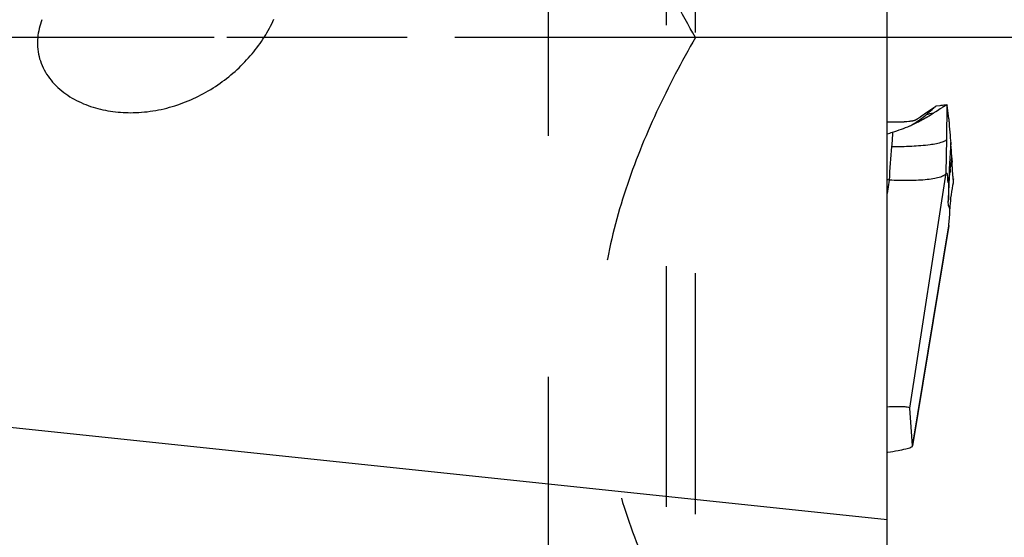
# Model space of a CAD drawing. Units: millimetres. Extents: x 0 to 594, y 0 to 420.
# Drawn here: x 447 to 460, y 201 to 208 of the extents above; entities that cross this region are included whole.
import ezdxf

# ---------------------------------------------------------------- set-up
doc = ezdxf.new("R2010")
doc.units = ezdxf.units.MM
doc.header["$LTSCALE"] = 32.67
doc.linetypes.add('CENTER', pattern=[0.6, 0.375, -0.075, 0.075, -0.075])
doc.linetypes.add('HIDDEN', pattern=[0.2, 0.1, -0.1])
doc.layers.get('0').update_dxf_attribs({"linetype": 'CONTINUOUS'})
for name, color, linetype in [('607041002-000_AXIS', 7, 'CONTINUOUS'), ('607072814-000_CL', 7, 'CONTINUOUS'), ('607087198-000_DIM', 7, 'CONTINUOUS'), ('607087199-000_CL', 7, 'CONTINUOUS'), ('607087199-000_HL', 7, 'CONTINUOUS'), ('DIN912-M20X45-12_9_HL', 7, 'CONTINUOUS')]:
    doc.layers.add(name, color=color, linetype=linetype)
doc.styles.get("Standard").update_dxf_attribs({"font": 'TXT.SHX', "width": 0.7})
doc.styles.add('TEXTSTYLE_2', font='gdt', dxfattribs={"width": 0.7})
doc.dimstyles.new('DIMSTYLE_1', dxfattribs={"dimtxt": 3.5, "dimasz": 3.5, "dimexe": 1.5, "dimexo": 0, "dimgap": 0.875, "dimtad": 1, "dimdec": 3, "dimdsep": 46, "dimtxsty": 'STANDARD', "dimblk": '_FILLED', "dimblk1": '_FILLED', "dimblk2": '_FILLED', "dimcen": 0.09, "dimclrt": 2, "dimadec": 3, "dimazin": 2, "dimtp": 0.2, "dimtm": 0.2, "dimtfac": 1, "dimtdec": 3, "dimtofl": 0, "dimtmove": 0, "dimatfit": 3, "dimldrblk": '_FILLED', "dimfxl": 1, "dimtolj": 1, "dimarcsym": 0})

# ---------------------------------------------------------------- blocks, each defined once
blk = doc.blocks.new('_FILLED')
at = {"color": 0, "linetype": 'BYBLOCK'}
blk.add_solid([(0, 0), (-1, 0.125), (-1, -0.125)], dxfattribs=at)
blk = doc.blocks.new('*D0')
at = {"layer": '607087198-000_DIM', "color": 3, "linetype": 'CONTINUOUS'}
for p, q in [((457.484, 270.588), (480.965, 270.588)), ((479.465, 270.588), (479.465, 208.088)), ((479.465, 145.588), (479.465, 208.088)), ((459.788, 145.588), (480.965, 145.588))]:
    blk.add_line(p, q, dxfattribs=at)
at = {"layer": '607087198-000_DIM', "color": 3, "linetype": 'CONTINUOUS', "xscale": 3.5, "yscale": 3.5, "zscale": 3.5}
for p, rotation in [((479.465, 270.588), 90), ((479.465, 145.588), 270)]:
    blk.add_blockref('_FILLED', p, dxfattribs=dict(at, rotation=rotation))
at = {"layer": '607087198-000_DIM', "color": 2, "linetype": 'CONTINUOUS', "insert": (475.09, 208.088), "char_height": 3.5, "width": 17.875, "attachment_point": 2, "rotation": 90, "line_spacing_factor": 0.9, "style": 'TEXTSTYLE_2'}
blk.add_mtext('{\\fgdt;n}\\fTXT.SHX;{\\W0.7;125}\\P{\\W0.7;Z=12}', dxfattribs=at)

msp = doc.modelspace()

# ---------------------------------------------------------------- linework, layer by layer
at = {"layer": '607041002-000_AXIS', "color": 1, "linetype": 'CENTER'}
msp.add_line((467.0769, 208.088), (388.2882, 208.088), dxfattribs=at)
at = {"layer": '607072814-000_CL', "color": 7, "linetype": 'CONTINUOUS'}
for p, q in [((459.5476, 207.1531), (459.4145, 207.0614)), ((459.5476, 207.1531), (459.5516, 207.1556)), ((459.6023, 207.1616), (459.5516, 207.1556)), ((459.6188, 207.1635), (459.6023, 207.1616)), ((459.7255, 206.9826), (459.7055, 207.1691)), ((459.3167, 206.9943), (459.308, 206.9883)), ((459.3308, 207.004), (459.3167, 206.9943)), ((459.4145, 207.0614), (459.3639, 207.0266)), ((459.0807, 206.9403), (458.8882, 206.9401)), ((459.1843, 206.9484), (459.1563, 206.945)), ((459.1953, 206.9497), (459.1843, 206.9484)), ((459.2061, 206.951), (459.1953, 206.9497)), ((459.2215, 206.9526), (459.2061, 206.951)), ((459.308, 206.9883), (459.2939, 206.9784)), ((459.7226, 206.089), (459.7229, 206.0689)), ((459.7848, 206.1618), (459.7836, 206.1854)), ((459.787, 206.1145), (459.7872, 206.1143)), ((459.235, 202.5454), (459.7241, 205.5335)), ((459.7241, 205.5335), (459.7244, 205.5357)), ((459.2351, 202.5476), (459.1984, 203.0579)), ((458.8893, 202.4599), (458.8979, 202.4613)), ((459.234, 202.5453), (459.2351, 202.5476))]:
    msp.add_line(p, q, dxfattribs=at)
at = {"layer": '607072814-000_CL', "color": 9, "linetype": 'CONTINUOUS'}
for p, q in [((459.6986, 206.7125), (459.7054, 207.1685)), ((459.6915, 206.2525), (459.6986, 206.7122)), ((459.1984, 203.0579), (459.6915, 206.2525)), ((458.9167, 206.1521), (458.8882, 205.9717)), ((459.7244, 205.5357), (459.2351, 202.5476))]:
    msp.add_line(p, q, dxfattribs=at)
at = {"layer": '607072814-000_CL', "color": 7, "linetype": 'CONTINUOUS'}
for points in [[(459.3639, 207.0266), (459.3401, 207.0103), (459.3308, 207.004)], [(459.1563, 206.945), (459.1505, 206.9443), (459.1447, 206.9436), (459.1389, 206.943), (459.1329, 206.9424), (459.1269, 206.9419), (459.1207, 206.9415), (459.1144, 206.9411), (459.1079, 206.9408), (459.1013, 206.9406), (459.0946, 206.9404), (459.0877, 206.9403), (459.0807, 206.9403)], [(459.2826, 206.971), (459.2812, 206.9701), (459.2797, 206.9693), (459.278, 206.9683), (459.2761, 206.9673), (459.2741, 206.9663), (459.2718, 206.9652), (459.2693, 206.9641), (459.2667, 206.963), (459.2638, 206.9618), (459.2609, 206.9607), (459.2577, 206.9597), (459.2545, 206.9586), (459.251, 206.9577), (459.2474, 206.9567), (459.2436, 206.9559), (459.2396, 206.9551), (459.2353, 206.9544), (459.2309, 206.9538), (459.2263, 206.9532), (459.2215, 206.9526)], [(459.2939, 206.9784), (459.2916, 206.9768), (459.2898, 206.9756), (459.2881, 206.9745), (459.2866, 206.9735), (459.2853, 206.9726), (459.284, 206.9718), (459.2826, 206.971)], [(459.7458, 205.7997), (459.7482, 205.8355), (459.7513, 205.873), (459.7554, 205.9132), (459.7606, 205.955), (459.7669, 205.9978), (459.7742, 206.0411), (459.7822, 206.0855), (459.788, 206.116)], [(459.738, 205.6779), (459.741, 205.7244), (459.7458, 205.7997)]]:
    msp.add_lwpolyline(points, dxfattribs=at)
for centre, radius, start, end in [((461.2765, 193.2559), 14.0061, 96.46715, 96.79712), ((460.5129, 205.7642), 1.6309, 121.92744, 122.76543), ((458.5169, 208.4376), 1.6918, 289.55843, 293.64552), ((458.5077, 208.4577), 1.7139, 293.65965, 294.15282), ((458.5414, 208.0747), 1.355, 299.48481, 304.84233), ((458.4763, 208.5276), 1.7905, 294.15415, 294.80423), ((458.362, 208.7712), 2.0596, 294.8469, 297.09019), ((457.5494, 210.7845), 4.2232, 288.48216, 289.51887), ((481.6881, 207.6068), 21.9511, 183.00951, 183.15991), ((458.3546, 203.3427), 2.8651, 78.68517, 79.26357), ((461.2146, 206.1748), 1.4267, 180.16912, 180.41963)]:
    msp.add_arc(centre, radius, start, end, dxfattribs=at)
at = {"layer": '607072814-000_CL', "color": 9, "linetype": 'CONTINUOUS'}
for centre, radius, start, end in [((462.5737, 194.8263), 12.6125, 104.01986, 104.51351), ((465.3209, 205.9427), 6.4076, 174.03458, 178.12729), ((461.8938, 206.0558), 2.1615, 173.47635, 174.7515)]:
    msp.add_arc(centre, radius, start, end, dxfattribs=at)
at = {"layer": '607072814-000_CL', "color": 7, "linetype": 'CONTINUOUS'}
for points, knots in [([(459.4129, 207.0362), (459.4423, 207.0603), (459.4808, 207.0941), (459.5248, 207.134), (459.5408, 207.1484), (459.5476, 207.1531)], [0, 0, 0, 0, 0.6388812, 0.8609854, 1, 1, 1, 1]), ([(459.5182, 207.063), (459.5289, 207.0698), (459.5663, 207.0938), (459.6034, 207.1184), (459.6303, 207.1356)], [0, 0, 0, 0, 0.2836348, 1, 1, 1, 1]), ([(459.6504, 207.1483), (459.6546, 207.151), (459.668, 207.159), (459.6814, 207.1673), (459.6914, 207.171)], [0, 0, 0, 0, 0.3183078, 1, 1, 1, 1]), ([(459.6989, 207.1728), (459.6998, 207.1729), (459.7025, 207.1731), (459.7053, 207.1709), (459.7055, 207.1691)], [0, 0, 0, 0, 0.3399095, 1, 1, 1, 1]), ([(459.2999, 206.9375), (459.32, 206.9478), (459.3943, 206.987), (459.4664, 207.0302), (459.5182, 207.063)], [0, 0, 0, 0, 0.2689443, 1, 1, 1, 1]), ([(459.3156, 206.9626), (459.3243, 206.9687), (459.3575, 206.9923), (459.3896, 207.0172), (459.4129, 207.0362)], [0, 0, 0, 0, 0.2625648, 1, 1, 1, 1]), ([(459.7255, 206.9826), (459.727, 206.9626), (459.7322, 206.8895), (459.7377, 206.8165), (459.7423, 206.7636)], [0, 0, 0, 0, 0.2745424, 1, 1, 1, 1]), ([(459.7423, 206.7636), (459.7431, 206.7548), (459.746, 206.722), (459.749, 206.6892), (459.7514, 206.6652)], [0, 0, 0, 0, 0.2676916, 1, 1, 1, 1]), ([(459.7602, 206.5671), (459.7595, 206.5743), (459.7566, 206.6068), (459.754, 206.6394), (459.7515, 206.6647)], [0, 0, 0, 0, 0.2217179, 1, 1, 1, 1]), ([(459.7672, 206.4551), (459.7666, 206.4662), (459.7645, 206.5035), (459.7628, 206.5409), (459.7602, 206.5671)], [0, 0, 0, 0, 0.2976742, 1, 1, 1, 1]), ([(459.7836, 206.1854), (459.7825, 206.2025), (459.7778, 206.273), (459.7733, 206.3435), (459.7704, 206.3968)], [0, 0, 0, 0, 0.2436365, 1, 1, 1, 1]), ([(459.6915, 206.2525), (459.6885, 206.2392), (459.6632, 206.2124), (459.6068, 206.19), (459.5279, 206.171), (459.3867, 206.1523), (459.1803, 206.1437), (459.0077, 206.1476), (458.9167, 206.1521)], [0, 0, 0, 0, 0.0508073, 0.1257055, 0.2276751, 0.3536596, 0.658767, 1, 1, 1, 1]), ([(459.6915, 206.2525), (459.6921, 206.2507), (459.6934, 206.2475), (459.6978, 206.246), (459.7022, 206.2423), (459.7034, 206.2291), (459.7073, 206.207), (459.7077, 206.1758), (459.7077, 206.1477), (459.7134, 206.128), (459.7228, 206.1117), (459.7223, 206.0979), (459.7226, 206.089)], [0, 0, 0, 0, 0.0327897, 0.0548247, 0.07914, 0.1292906, 0.2747734, 0.4853024, 0.6733353, 0.7678649, 0.8427523, 1, 1, 1, 1]), ([(459.7229, 206.0689), (459.723, 206.0531), (459.7223, 205.9843), (459.7199, 205.9155), (459.7189, 205.8624)], [0, 0, 0, 0, 0.2290363, 1, 1, 1, 1]), ([(459.7848, 206.1618), (459.7852, 206.1504), (459.7856, 206.1358), (459.7864, 206.1204), (459.7863, 206.1156), (459.787, 206.1145)], [0, 0, 0, 0, 0.719864, 0.9130705, 1, 1, 1, 1]), ([(459.7872, 206.1143), (459.7874, 206.1143), (459.7878, 206.115), (459.7879, 206.1155), (459.7879, 206.1159)], [0, 0, 0, 0, 0.3060674, 1, 1, 1, 1]), ([(459.738, 205.6779), (459.7392, 205.6956), (459.7403, 205.7199), (459.7407, 205.7484), (459.74, 205.7675), (459.7322, 205.7823), (459.7277, 205.7949), (459.725, 205.8012), (459.721, 205.8037), (459.721, 205.8089), (459.72, 205.8166), (459.719, 205.8349), (459.7188, 205.8508), (459.7189, 205.8624)], [0, 0, 0, 0, 0.2811608, 0.3868601, 0.4537217, 0.5819694, 0.6442005, 0.6694982, 0.6889676, 0.7129439, 0.7450848, 0.8159494, 1, 1, 1, 1]), ([(459.7244, 205.5357), (459.7261, 205.5506), (459.7313, 205.5979), (459.7359, 205.6454), (459.738, 205.6779)], [0, 0, 0, 0, 0.3146601, 1, 1, 1, 1]), ([(459.1984, 203.0579), (459.1977, 203.0608), (459.1899, 203.0663), (459.1633, 203.0734), (459.1049, 203.0785), (459.0095, 203.079), (458.9334, 203.0763), (458.8898, 203.0743)], [0, 0, 0, 0, 0.0283161, 0.0803995, 0.2705707, 0.5815953, 1, 1, 1, 1]), ([(458.8979, 202.4613), (458.9443, 202.4685), (459.0261, 202.4824), (459.1204, 202.5018), (459.1774, 202.5172), (459.2059, 202.5268), (459.2241, 202.5352), (459.2332, 202.5418), (459.2346, 202.5453)], [0, 0, 0, 0, 0.4029156, 0.7118318, 0.8249942, 0.9099976, 0.9675662, 1, 1, 1, 1])]:
    msp.add_open_spline(points, degree=3, knots=knots, dxfattribs=at)
for points in [[(459.6914, 207.171), (459.6938, 207.1719), (459.6963, 207.1726), (459.6989, 207.1728)], [(458.9604, 206.8042), (459.0016, 206.8164), (459.0428, 206.829), (459.0833, 206.8434)]]:
    msp.add_open_spline(points, degree=3, dxfattribs=at)
at = {"layer": '607072814-000_CL', "color": 9, "linetype": 'CONTINUOUS'}
for points in [[(458.9605, 206.804), (458.9602, 206.7387), (458.9549, 206.6735), (458.948, 206.6087)], [(459.7514, 206.6652), (459.7399, 206.4732), (459.7313, 206.2811), (459.7226, 206.089)], [(459.7463, 206.3014), (459.7521, 206.3528), (459.7597, 206.4039), (459.7672, 206.4551)]]:
    msp.add_open_spline(points, degree=3, dxfattribs=at)
for points, knots in [([(458.948, 206.6087), (459.0394, 206.6083), (459.2142, 206.6118), (459.3887, 206.6253), (459.4713, 206.6365)], [0, 0, 0, 0, 0.5233083, 1, 1, 1, 1]), ([(459.4713, 206.6365), (459.5285, 206.6442), (459.6024, 206.6566), (459.6775, 206.6852), (459.6974, 206.7038), (459.6986, 206.7122)], [0, 0, 0, 0, 0.7049493, 0.8965649, 1, 1, 1, 1]), ([(459.7189, 205.8624), (459.7223, 205.9276), (459.729, 206.058), (459.7354, 206.1885), (459.7413, 206.2536)], [0, 0, 0, 0, 0.4999935, 1, 1, 1, 1])]:
    msp.add_open_spline(points, degree=3, knots=knots, dxfattribs=at)
at = {"layer": '607087199-000_CL', "color": 7, "linetype": 'CONTINUOUS'}
msp.add_line((458.8882, 181.2599), (458.8882, 209.2359), dxfattribs=at)
at = {"layer": '607087199-000_CL', "color": 9, "linetype": 'CONTINUOUS'}
msp.add_line((458.8882, 201.5432), (417.7549, 205.8715), dxfattribs=at)
at = {"layer": '607087199-000_CL', "color": 7, "linetype": 'CONTINUOUS'}
for points, knots in [([(447.4175, 208.329), (447.388, 208.2514), (447.3576, 208.1276), (447.3554, 207.9586), (447.3749, 207.8304), (447.4165, 207.7054), (447.5006, 207.5474), (447.6533, 207.3761), (447.8839, 207.2247), (448.1426, 207.1244), (448.4153, 207.0717), (448.6005, 207.0655), (448.6927, 207.069)], [0, 0, 0, 0, 0.1162121, 0.1754937, 0.2356835, 0.2968535, 0.3589602, 0.4850404, 0.6129905, 0.7417813, 0.8708758, 1, 1, 1, 1]), ([(448.6927, 207.069), (448.7957, 207.073), (449.0009, 207.0976), (449.3956, 207.2065), (449.8462, 207.4418), (450.2137, 207.7799), (450.4401, 208.0883), (450.5294, 208.2515), (450.567, 208.3342)], [0, 0, 0, 0, 0.1303827, 0.2603341, 0.5167867, 0.7654055, 0.8849632, 1, 1, 1, 1])]:
    msp.add_open_spline(points, degree=3, knots=knots, dxfattribs=at)
at = {"layer": '607087199-000_HL', "color": 6, "linetype": 'HIDDEN'}
msp.add_line((455.8882, 224.588), (455.8882, 191.588), dxfattribs=at)
at = {"layer": 'DIN912-M20X45-12_9_HL', "color": 6, "linetype": 'HIDDEN'}
for p, q in [((454.2882, 223.088), (454.2882, 193.088)), ((456.2882, 195.0882), (456.2882, 221.0878)), ((456.2882, 208.088), (444.2882, 208.088))]:
    msp.add_line(p, q, dxfattribs=at)
for points, knots in [([(456.2882, 208.088), (456.0981, 208.4173), (455.7441, 209.0872), (455.3191, 210.136), (455.0392, 211.2239), (454.9404, 212.338), (455.0392, 213.4521), (455.3191, 214.54), (455.7441, 215.5889), (456.0981, 216.2587), (456.2882, 216.588)], [0, 0, 0, 0, 0.1267957, 0.2523104, 0.3765677, 0.5000001, 0.6234325, 0.7476897, 0.8732043, 1, 1, 1, 1]), ([(455.1683, 213.9238), (455.1086, 213.6783), (455.0144, 213.1817), (454.9588, 212.4262), (454.9879, 211.7959), (455.0544, 211.2961), (455.1492, 210.7987), (455.3172, 210.1847), (455.5866, 209.4663), (455.912, 208.766), (456.1588, 208.3123), (456.2882, 208.088)], [0, 0, 0, 0, 0.1242103, 0.2479791, 0.3716956, 0.4336927, 0.49582, 0.6205778, 0.7461768, 0.872674, 1, 1, 1, 1]), ([(456.2882, 208.088), (456.0981, 207.7587), (455.7441, 207.0889), (455.3191, 206.04), (455.0392, 204.9521), (454.9404, 203.838), (455.0392, 202.7239), (455.3191, 201.636), (455.7441, 200.5872), (456.0981, 199.9173), (456.2882, 199.588)], [0, 0, 0, 0, 0.1267957, 0.2523104, 0.3765677, 0.5000001, 0.6234325, 0.7476897, 0.8732043, 1, 1, 1, 1])]:
    msp.add_open_spline(points, degree=3, knots=knots, dxfattribs=at)

# ---------------------------------------------------------------- dimensions: what is measured, and where the dimension line sits
at = {"layer": '607087198-000_DIM', "color": 3, "linetype": 'CONTINUOUS'}
dim = msp.add_linear_dim(base=(479.4652, 270.588), p1=(459.7882, 145.588), p2=(457.4839, 270.588), angle=90, text='%%c<>\\PZ=12', dimstyle='DIMSTYLE_1', dxfattribs=at)
dim.commit()
dim.dimension.update_dxf_attribs({"geometry": '*D0', "text_midpoint": (479.4652, 208.088), "dimtype": 160})

doc.saveas('drawing.dxf')
